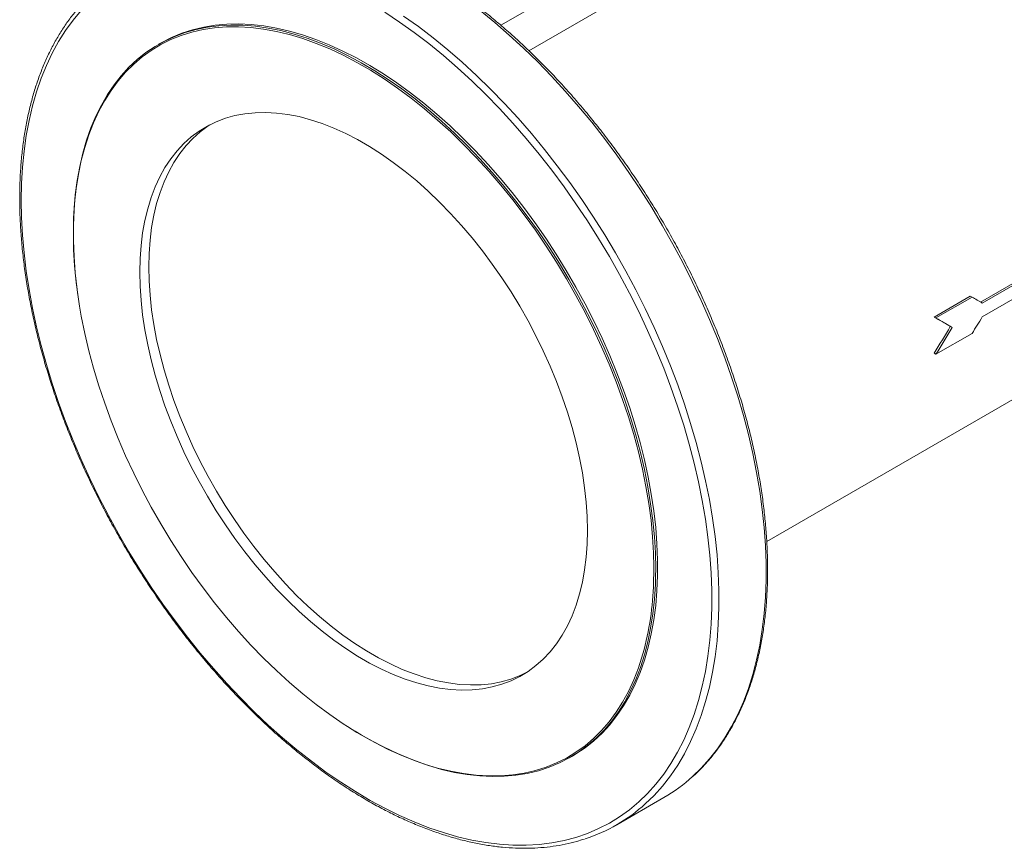
# Model space of a CAD drawing. Units: millimetres. Extents: x -371 to 1524, y -212 to 889.
# Drawn here: x -371 to 16, y 354 to 680 of the extents above; entities that cross this region are included whole.
import ezdxf

# ---------------------------------------------------------------- set-up
doc = ezdxf.new("R2010")
doc.units = ezdxf.units.MM

msp = doc.modelspace()

# ---------------------------------------------------------------- linework, layer by layer
at = {"color": 7, "linetype": 'Continuous', "lineweight": 15}
for p, q in [((-181.66, 677.41), (-119.87, 713.08)), ((-170.6, 667.41), (-116.36, 698.72)), ((-315.42, 670.37), (-316.2, 669.92)), ((-77.1, 474.36), (122.19, 589.41)), ((31.94, 583), (6.91, 568.55)), ((32.65, 582.61), (7.62, 568.16)), ((7.62, 562.73), (32.66, 577.19)), ((2.91, 570.85), (-11.3, 562.65)), ((3.62, 570.5), (-10.6, 562.3)), ((2.91, 570.85), (3.62, 570.5)), ((-11.3, 562.65), (-10.6, 562.3)), ((-4.94, 558.98), (-4.23, 558.57)), ((-10.6, 547.99), (3.62, 556.19)), ((-11.3, 548.45), (-10.6, 547.99)), ((-154.31, 389.49), (-153.53, 389.94)), ((-136.07, 362.96), (-117.54, 373.65))]:
    msp.add_line(p, q, dxfattribs=at)
at = {"color": 8, "linetype": 'Continuous', "lineweight": 15}
for p, q in [((-121.48, 463.62), (-121.48, 464.34)), ((-120.77, 463.62), (-120.8, 460.57))]:
    msp.add_line(p, q, dxfattribs=at)
at = {"color": 7, "linetype": 'Continuous', "lineweight": 15, "flags": 128}
for points in [[(-346.65, 683.23), (-349.81, 679.44), (-352.77, 675.38), (-355.51, 671.05), (-358.02, 666.47), (-360.32, 661.64), (-362.38, 656.56), (-364.21, 651.26), (-365.8, 645.73), (-367.15, 640), (-368.26, 634.06), (-369.12, 627.93), (-369.74, 621.63), (-370.11, 615.16), (-370.24, 608.53)], [(-370.24, 608.53), (-370.11, 601.76), (-369.74, 594.86), (-369.12, 587.84), (-368.26, 580.71), (-367.15, 573.5), (-365.8, 566.2), (-364.21, 558.84), (-362.38, 551.42), (-360.32, 543.97), (-358.02, 536.49), (-355.51, 529), (-352.77, 521.51), (-349.81, 514.04), (-346.65, 506.6), (-343.28, 499.2), (-339.71, 491.85), (-335.95, 484.58), (-332, 477.39), (-327.88, 470.3), (-323.58, 463.31), (-319.12, 456.45), (-314.51, 449.72), (-309.75, 443.14), (-304.85, 436.72), (-299.83, 430.47), (-294.68, 424.4), (-289.43, 418.52), (-284.07, 412.85), (-278.63, 407.39), (-273.1, 402.16), (-267.51, 397.16), (-261.85, 392.4), (-256.14, 387.9), (-250.4, 383.65), (-244.62, 379.67), (-238.83, 375.97), (-233.02, 372.55), (-227.22, 369.42), (-221.44, 366.58), (-215.68, 364.04), (-209.95, 361.8), (-204.26, 359.87), (-198.64, 358.25), (-193.07, 356.95), (-187.59, 355.96), (-182.18, 355.29), (-176.88, 354.94), (-171.68, 354.91), (-166.59, 355.2), (-161.63, 355.8), (-156.8, 356.73), (-152.11, 357.98), (-147.58, 359.54), (-143.2, 361.41), (-138.99, 363.58), (-134.95, 366.07), (-131.1, 368.85), (-127.43, 371.93), (-123.96, 375.29), (-120.69, 378.94), (-117.63, 382.87), (-114.78, 387.06), (-112.15, 391.52), (-109.75, 396.23), (-107.57, 401.18), (-105.63, 406.37), (-103.92, 411.79), (-102.44, 417.42), (-101.21, 423.26), (-100.23, 429.29), (-99.48, 435.51), (-98.99, 441.9), (-98.74, 448.45), (-98.74, 455.15), (-98.99, 461.99), (-99.48, 468.95), (-100.23, 476.02), (-101.21, 483.19), (-102.44, 490.45), (-103.92, 497.78), (-105.63, 505.17), (-107.57, 512.61), (-109.75, 520.08), (-112.15, 527.56), (-114.78, 535.06), (-117.63, 542.54), (-120.69, 550), (-123.96, 557.42), (-127.43, 564.79), (-131.1, 572.1), (-134.95, 579.34), (-138.99, 586.48), (-143.2, 593.52), (-147.58, 600.45), (-152.11, 607.24), (-156.8, 613.9), (-161.63, 620.4), (-166.59, 626.74), (-171.68, 632.9), (-176.88, 638.87), (-182.18, 644.65), (-187.59, 650.22), (-193.07, 655.56), (-198.64, 660.68), (-204.26, 665.56), (-209.95, 670.19), (-215.68, 674.57), (-221.44, 678.68), (-227.22, 682.52)], [(-347.91, 571.25), (-348.22, 573.48), (-348.96, 580), (-349.45, 586.41), (-349.7, 592.7), (-349.7, 598.85), (-349.45, 604.85), (-348.96, 610.69), (-348.22, 616.36), (-347.23, 621.84), (-346, 627.11), (-344.53, 632.18), (-342.83, 637.02), (-340.89, 641.63), (-338.72, 646), (-336.33, 650.12), (-333.72, 653.98), (-330.9, 657.57), (-327.87, 660.88), (-324.64, 663.9), (-321.21, 666.64), (-317.6, 669.08), (-313.81, 671.22), (-309.85, 673.05), (-305.73, 674.57), (-301.46, 675.77), (-297.04, 676.66), (-292.49, 677.24), (-287.82, 677.49), (-283.03, 677.42), (-278.14, 677.03), (-273.15, 676.33), (-268.09, 675.3), (-262.95, 673.97), (-257.75, 672.31), (-252.5, 670.35), (-247.22, 668.09), (-241.91, 665.52), (-237.45, 663.15)], [(-153.53, 389.94), (-152.12, 390.78), (-148.51, 393.22), (-145.09, 395.96), (-141.86, 398.98), (-138.83, 402.3), (-136, 405.88), (-133.39, 409.74), (-131, 413.86), (-128.84, 418.23), (-126.9, 422.84), (-125.19, 427.68), (-123.72, 432.75), (-122.5, 438.03), (-121.51, 443.5), (-120.77, 449.17), (-120.27, 455.01), (-120.02, 461.01), (-120.02, 467.16), (-120.27, 473.45), (-120.77, 479.86), (-121.51, 486.38), (-122.5, 493), (-123.72, 499.69), (-125.19, 506.45), (-126.9, 513.27), (-128.84, 520.12), (-131, 526.99), (-133.39, 533.87), (-136, 540.74), (-138.83, 547.58), (-141.86, 554.39), (-145.09, 561.15), (-148.51, 567.84), (-152.12, 574.45), (-155.91, 580.96), (-159.87, 587.36), (-163.99, 593.64), (-168.27, 599.78), (-172.68, 605.77), (-177.23, 611.6), (-181.91, 617.25), (-186.7, 622.71), (-191.59, 627.97), (-196.57, 633.02), (-201.64, 637.85), (-206.78, 642.44), (-211.98, 646.79), (-217.22, 650.89), (-222.51, 654.72), (-227.82, 658.29), (-233.14, 661.58), (-238.47, 664.58), (-243.79, 667.29), (-249.09, 669.71), (-254.35, 671.82), (-259.58, 673.63), (-264.75, 675.12), (-269.85, 676.31), (-274.88, 677.17), (-279.82, 677.72), (-284.66, 677.95), (-289.39, 677.85), (-294.01, 677.44), (-298.49, 676.71), (-302.84, 675.66), (-307.04, 674.3), (-311.08, 672.62), (-314.95, 670.63), (-315.42, 670.37)], [(-121.48, 464.34), (-121.6, 469.87), (-121.98, 476.25), (-122.61, 482.75), (-123.48, 489.35), (-124.6, 496.04), (-125.97, 502.8), (-127.57, 509.62), (-129.41, 516.48), (-131.49, 523.38), (-133.8, 530.28), (-136.33, 537.19), (-139.07, 544.08), (-142.03, 550.93), (-145.2, 557.74), (-148.56, 564.49), (-152.12, 571.16), (-155.86, 577.74), (-159.77, 584.21), (-163.85, 590.56), (-168.09, 596.78), (-172.48, 602.85), (-177, 608.76), (-181.66, 614.5), (-186.43, 620.04), (-191.31, 625.39), (-196.29, 630.53), (-201.36, 635.45), (-206.5, 640.13), (-211.7, 644.57), (-216.96, 648.76), (-222.26, 652.68), (-227.59, 656.34), (-232.93, 659.71), (-238.28, 662.8), (-243.63, 665.6), (-248.95, 668.09), (-254.25, 670.28), (-259.51, 672.17), (-264.71, 673.74), (-265.37, 673.91)], [(-147.6, 478.7), (-147.72, 484.18), (-148.1, 489.79), (-148.72, 495.51), (-149.59, 501.33), (-150.7, 507.23), (-152.05, 513.19), (-153.64, 519.19), (-155.46, 525.23), (-157.51, 531.28), (-159.78, 537.32), (-162.27, 543.34), (-164.96, 549.33), (-167.86, 555.25), (-170.94, 561.11), (-174.21, 566.87), (-177.65, 572.53), (-181.26, 578.06), (-185.02, 583.46), (-188.93, 588.71), (-192.96, 593.78), (-197.12, 598.68), (-201.39, 603.38), (-205.75, 607.87), (-210.2, 612.13), (-214.72, 616.17), (-219.3, 619.96), (-223.93, 623.49), (-228.58, 626.75), (-233.26, 629.74), (-237.95, 632.45), (-242.63, 634.86), (-247.29, 636.97), (-251.91, 638.78), (-256.49, 640.28), (-261.01, 641.47), (-265.46, 642.34), (-269.82, 642.89), (-274.09, 643.11), (-278.25, 643.02), (-282.29, 642.6), (-286.19, 641.87), (-289.95, 640.81), (-293.56, 639.44), (-297, 637.76), (-300.27, 635.77), (-303.36, 633.48), (-306.25, 630.89), (-308.94, 628.02), (-311.43, 624.87), (-313.7, 621.44), (-315.75, 617.76), (-317.57, 613.83), (-319.16, 609.65), (-320.51, 605.26), (-321.62, 600.64), (-322.49, 595.83), (-323.11, 590.82), (-323.49, 585.64), (-323.61, 580.31), (-323.49, 574.83), (-323.11, 569.22), (-322.49, 563.5), (-321.62, 557.68), (-320.51, 551.78), (-319.16, 545.82), (-317.57, 539.81), (-315.75, 533.77), (-313.7, 527.72), (-311.43, 521.68), (-308.94, 515.66), (-306.25, 509.68), (-303.36, 503.75), (-300.27, 497.9), (-297, 492.13), (-293.56, 486.48), (-289.95, 480.94), (-286.19, 475.54), (-282.29, 470.3), (-278.25, 465.22), (-274.09, 460.33), (-269.82, 455.63), (-265.46, 451.14), (-261.01, 446.87), (-256.49, 442.84), (-251.91, 439.05), (-247.29, 435.52), (-242.63, 432.25), (-237.95, 429.26), (-233.26, 426.56), (-228.58, 424.15), (-223.93, 422.03), (-219.3, 420.22), (-214.72, 418.72), (-210.2, 417.54), (-205.75, 416.67), (-201.39, 416.12), (-197.12, 415.89), (-192.96, 415.99), (-188.93, 416.4), (-185.02, 417.14), (-181.26, 418.19), (-177.65, 419.57), (-174.21, 421.25), (-170.94, 423.24), (-167.86, 425.53), (-164.96, 428.11), (-162.27, 430.99), (-159.78, 434.14), (-157.51, 437.56), (-155.46, 441.24), (-153.64, 445.18), (-152.05, 449.35), (-150.7, 453.75), (-149.59, 458.36), (-148.72, 463.18), (-148.1, 468.18), (-147.72, 473.36), (-147.6, 478.7)], [(-296.04, 638.27), (-296.74, 637.81), (-299.82, 635.52), (-302.71, 632.93), (-305.41, 630.06), (-307.89, 626.91), (-310.16, 623.48), (-312.21, 619.8), (-314.03, 615.87), (-315.62, 611.7), (-316.98, 607.3), (-318.09, 602.68), (-318.96, 597.87), (-319.58, 592.86), (-319.95, 587.68), (-320.08, 582.35), (-319.95, 576.87), (-319.58, 571.26), (-318.96, 565.54), (-318.09, 559.72), (-316.98, 553.82), (-315.62, 547.86), (-314.03, 541.85), (-312.21, 535.81), (-310.16, 529.77), (-307.89, 523.72), (-305.41, 517.7), (-302.71, 511.72), (-299.82, 505.79), (-296.74, 499.94), (-293.47, 494.18), (-290.02, 488.52), (-286.42, 482.98), (-282.66, 477.58), (-278.75, 472.34), (-274.71, 467.26), (-270.56, 462.37), (-266.29, 457.67), (-261.93, 453.18), (-257.48, 448.91), (-252.96, 444.88), (-248.38, 441.09), (-243.75, 437.56), (-239.09, 434.29), (-234.41, 431.3), (-229.73, 428.6), (-225.05, 426.19), (-220.39, 424.07), (-215.76, 422.26), (-211.18, 420.76), (-206.66, 419.58), (-202.22, 418.71), (-197.85, 418.16), (-193.58, 417.93), (-189.43, 418.03), (-185.39, 418.44), (-181.49, 419.18), (-177.72, 420.24), (-174.12, 421.61), (-171.64, 422.78)], [(-347.3, 566.94), (-346.61, 562.97), (-345.25, 556.21), (-343.64, 549.38), (-341.8, 542.52), (-339.72, 535.63), (-337.41, 528.72), (-334.89, 521.81), (-332.14, 514.93), (-329.18, 508.07), (-326.01, 501.26), (-322.65, 494.51), (-319.09, 487.84), (-315.35, 481.26), (-311.44, 474.79), (-307.36, 468.44), (-303.12, 462.22), (-298.73, 456.15), (-294.21, 450.24), (-289.55, 444.51), (-284.78, 438.96), (-279.9, 433.61), (-274.92, 428.47), (-269.85, 423.56), (-264.71, 418.87), (-259.51, 414.43), (-254.25, 410.25), (-248.95, 406.32), (-243.63, 402.67), (-241.91, 401.55)], [(-120.8, 460.57), (-120.9, 457.54), (-121.27, 451.62), (-121.89, 445.86), (-122.75, 440.29), (-123.86, 434.91), (-125.21, 429.74), (-126.79, 424.78), (-128.62, 420.05), (-130.67, 415.56), (-132.95, 411.32), (-135.45, 407.33), (-138.17, 403.61), (-141.09, 400.16), (-144.23, 396.99), (-147.56, 394.1), (-151.07, 391.52), (-154.77, 389.23), (-158.65, 387.24), (-162.69, 385.57), (-166.89, 384.2), (-171.24, 383.15), (-175.72, 382.42), (-180.33, 382.01), (-185.07, 381.92), (-189.91, 382.14), (-194.85, 382.69), (-199.88, 383.56), (-204.98, 384.74), (-210.15, 386.23), (-215.37, 388.04), (-220.64, 390.15), (-225.94, 392.57), (-231.26, 395.28), (-236.58, 398.29), (-238.93, 399.7)]]:
    msp.add_lwpolyline(points, dxfattribs=at)
at = {"color": 8, "linetype": 'Continuous', "lineweight": 15, "flags": 128}
for points in [[(-106.26, 381.89), (-102.87, 385.19), (-99.57, 388.88), (-96.47, 392.85), (-93.6, 397.08), (-90.94, 401.59), (-88.51, 406.34), (-86.31, 411.35), (-84.34, 416.59), (-82.62, 422.07), (-81.13, 427.76), (-79.89, 433.65), (-78.89, 439.75), (-78.14, 446.03), (-77.64, 452.49), (-77.39, 459.11), (-77.39, 465.88), (-77.64, 472.79), (-78.14, 479.82), (-78.89, 486.97), (-79.89, 494.22), (-81.13, 501.55), (-82.62, 508.96), (-84.34, 516.43), (-86.31, 523.94), (-88.51, 531.48), (-90.94, 539.05), (-93.6, 546.62), (-96.47, 554.18), (-99.57, 561.71), (-102.87, 569.22), (-106.38, 576.67), (-110.08, 584.05), (-113.97, 591.36), (-118.05, 598.58), (-122.31, 605.69), (-126.73, 612.69), (-131.32, 619.56), (-136.05, 626.28), (-140.93, 632.85), (-145.94, 639.26), (-151.08, 645.48), (-156.34, 651.52), (-161.7, 657.35), (-167.16, 662.98), (-172.7, 668.38), (-178.32, 673.55), (-184.01, 678.48), (-189.75, 683.16)], [(-219.89, 681.04), (-214.07, 676.89), (-208.28, 672.47), (-202.54, 667.79), (-196.85, 662.86), (-191.23, 657.69), (-185.68, 652.28), (-180.23, 646.66), (-174.86, 640.82), (-169.61, 634.79), (-164.47, 628.56), (-159.46, 622.16), (-154.58, 615.59), (-149.84, 608.86), (-145.26, 601.99), (-140.83, 595), (-136.58, 587.88), (-132.5, 580.67), (-128.61, 573.36), (-124.9, 565.97), (-121.4, 558.52), (-118.09, 551.02), (-115, 543.48), (-112.12, 535.92), (-109.47, 528.35), (-107.04, 520.79), (-104.84, 513.24), (-102.87, 505.73), (-101.14, 498.26), (-99.65, 490.86), (-98.41, 483.52), (-97.41, 476.27), (-96.66, 469.13), (-96.16, 462.09), (-95.91, 455.18), (-95.91, 448.41), (-96.16, 441.79), (-96.66, 435.34), (-97.41, 429.05), (-98.41, 422.96), (-99.65, 417.06), (-101.14, 411.37), (-102.87, 405.9), (-104.84, 400.65), (-107.04, 395.65), (-109.47, 390.89), (-112.12, 386.39), (-115, 382.15), (-118.09, 378.18), (-121.4, 374.5), (-124.85, 371.14)], [(-265.37, 673.91), (-269.85, 674.99), (-274.92, 675.92), (-279.9, 676.53), (-284.78, 676.82), (-289.55, 676.78), (-294.21, 676.42), (-298.73, 675.74), (-303.12, 674.73), (-307.36, 673.41), (-311.44, 671.77), (-315.35, 669.82), (-319.09, 667.55), (-322.65, 664.99), (-326.01, 662.13), (-329.18, 658.97), (-332.14, 655.53), (-334.89, 651.82), (-337.41, 647.83), (-339.72, 643.59), (-341.8, 639.09), (-343.64, 634.35), (-345.25, 629.39), (-346.61, 624.2), (-347.73, 618.8), (-348.61, 613.21), (-349.23, 607.44), (-349.61, 601.49), (-349.73, 595.39), (-349.61, 589.14), (-349.23, 582.76), (-348.61, 576.26), (-347.73, 569.66), (-347.3, 566.94)], [(-237.45, 663.15), (-236.58, 662.66), (-231.26, 659.52), (-225.94, 656.09), (-220.64, 652.39), (-215.37, 648.42), (-210.15, 644.19), (-204.98, 639.72), (-199.88, 635.01), (-194.85, 630.07), (-189.91, 624.92), (-185.07, 619.55), (-180.33, 614), (-175.72, 608.26), (-171.24, 602.35), (-166.89, 596.28), (-162.69, 590.07), (-158.65, 583.73), (-154.77, 577.27), (-151.07, 570.71), (-147.56, 564.05), (-144.23, 557.33), (-141.09, 550.54), (-138.17, 543.71), (-135.45, 536.85), (-132.95, 529.98), (-130.67, 523.1), (-128.62, 516.24), (-126.79, 509.41), (-125.21, 502.62), (-123.86, 495.89), (-122.75, 489.23), (-121.89, 482.66), (-121.27, 476.19), (-120.9, 469.84), (-120.77, 463.62)], [(-121.65, 456.43), (-121.6, 457.51), (-121.48, 463.62)], [(-241.91, 401.55), (-238.28, 399.29), (-232.93, 396.2), (-227.59, 393.41), (-222.26, 390.91), (-216.96, 388.72), (-211.7, 386.84), (-206.5, 385.27), (-201.36, 384.02), (-196.29, 383.08), (-191.31, 382.47), (-186.43, 382.19), (-181.66, 382.22), (-177, 382.58), (-172.48, 383.27), (-168.09, 384.27), (-163.85, 385.6), (-159.77, 387.24), (-155.86, 389.19), (-152.12, 391.45), (-148.56, 394.02), (-145.2, 396.88), (-142.03, 400.03), (-139.07, 403.47), (-136.33, 407.19), (-133.8, 411.17), (-131.49, 415.42), (-129.41, 419.91), (-127.57, 424.65), (-126.3, 428.51)]]:
    msp.add_lwpolyline(points, dxfattribs=at)
at = {"color": 7, "linetype": 'Continuous', "lineweight": 15}
for centre, radius, start, end in [((-235.71, 461.05), 114.15, 343.4352, 357.6778), ((-150.45, 430.55), 65.73, 300.0495, 312.251), ((-168.72, 419.52), 65.31, 288.0373, 312.1968)]:
    msp.add_arc(centre, radius, start, end, dxfattribs=at)
for points, knots in [([(188.53, 552.14), (188.74, 552.31), (190.11, 553.49), (192.47, 555.92), (195.62, 559.45), (198.55, 563.24), (201.3, 567.27), (203.85, 571.54), (206.2, 576.04), (208.34, 580.77), (210.27, 585.7), (211.99, 590.85), (213.49, 596.19), (214.77, 601.72), (215.84, 607.43), (216.67, 613.31), (217.29, 619.35), (217.68, 625.53), (217.84, 631.86), (217.78, 638.32), (217.5, 644.9), (216.98, 651.58), (216.25, 658.36), (215.29, 665.23), (214.12, 672.17), (212.72, 679.18), (211.11, 686.24), (209.29, 693.34), (207.25, 700.46), (205.01, 707.61), (202.57, 714.76), (199.93, 721.91), (197.09, 729.04), (194.06, 736.14), (190.85, 743.2), (187.46, 750.21), (183.89, 757.16), (180.16, 764.04), (176.26, 770.83), (172.21, 777.52), (168, 784.11), (163.66, 790.58), (159.18, 796.92), (154.57, 803.12), (149.83, 809.18), (144.99, 815.08), (140.04, 820.81), (134.99, 826.36), (129.86, 831.72), (124.64, 836.9), (119.34, 841.87), (113.99, 846.62), (108.58, 851.16), (103.12, 855.47), (97.62, 859.55), (92.09, 863.39), (86.54, 866.98), (80.98, 870.31), (75.41, 873.39), (69.86, 876.21), (64.31, 878.76), (58.79, 881.03), (53.3, 883.03), (47.86, 884.74), (42.46, 886.17), (37.13, 887.32), (31.86, 888.18), (26.67, 888.74), (21.57, 889.02), (16.57, 889), (11.66, 888.7), (6.87, 888.1), (2.21, 887.2), (-1.4, 886.32), (-3.4, 885.63), (-3.95, 885.45)], [0, 0, 0, 0, 0.002409, 0.016268, 0.030139, 0.044024, 0.057925, 0.071842, 0.085774, 0.09972, 0.113679, 0.127649, 0.141629, 0.155615, 0.169607, 0.183604, 0.197603, 0.211603, 0.225605, 0.239606, 0.253607, 0.267607, 0.281606, 0.295603, 0.309599, 0.323594, 0.337587, 0.351579, 0.365569, 0.379559, 0.393547, 0.407534, 0.42152, 0.435505, 0.44949, 0.463474, 0.477458, 0.491442, 0.505425, 0.519409, 0.533393, 0.547377, 0.561361, 0.575346, 0.589331, 0.603318, 0.617305, 0.631294, 0.645283, 0.659274, 0.673266, 0.68726, 0.701256, 0.715253, 0.729252, 0.743252, 0.757254, 0.771258, 0.785263, 0.799268, 0.813274, 0.82728, 0.841285, 0.855287, 0.869285, 0.883279, 0.897266, 0.911244, 0.925211, 0.939166, 0.953106, 0.967031, 0.980939, 0.994831, 1, 1, 1, 1]), ([(-106.05, 382.08), (-105.84, 382.25), (-104.47, 383.43), (-102.11, 385.87), (-98.96, 389.39), (-96.03, 393.18), (-93.28, 397.22), (-90.73, 401.49), (-88.38, 405.99), (-86.24, 410.71), (-84.31, 415.65), (-82.59, 420.79), (-81.09, 426.13), (-79.81, 431.66), (-78.74, 437.37), (-77.91, 443.25), (-77.29, 449.29), (-76.9, 455.48), (-76.74, 461.81), (-76.8, 468.26), (-77.09, 474.84), (-77.6, 481.52), (-78.33, 488.31), (-79.29, 495.17), (-80.46, 502.12), (-81.86, 509.12), (-83.47, 516.18), (-85.29, 523.28), (-87.33, 530.41), (-89.57, 537.55), (-92.01, 544.7), (-94.65, 551.85), (-97.49, 558.98), (-100.52, 566.08), (-103.73, 573.15), (-107.12, 580.16), (-110.69, 587.11), (-114.42, 593.98), (-118.32, 600.77), (-122.38, 607.46), (-126.58, 614.05), (-130.92, 620.52), (-135.41, 626.86), (-140.02, 633.07), (-144.75, 639.12), (-149.59, 645.02), (-154.54, 650.75), (-159.59, 656.3), (-164.73, 661.67), (-169.94, 666.84), (-175.24, 671.81), (-180.59, 676.56), (-186, 681.1), (-191.46, 685.41), (-196.96, 689.49), (-202.49, 693.33), (-208.04, 696.92), (-213.6, 700.26), (-219.17, 703.34), (-224.73, 706.15), (-230.27, 708.7), (-235.79, 710.97), (-241.28, 712.97), (-246.72, 714.68), (-252.12, 716.12), (-257.45, 717.26), (-262.72, 718.12), (-267.91, 718.69), (-273.01, 718.96), (-278.02, 718.95), (-282.92, 718.64), (-287.71, 718.04), (-292.37, 717.14), (-295.98, 716.26), (-297.98, 715.58), (-298.53, 715.39)], [0, 0, 0, 0, 0.002409, 0.016268, 0.030139, 0.044024, 0.057925, 0.071842, 0.085774, 0.09972, 0.113679, 0.127649, 0.141629, 0.155615, 0.169607, 0.183604, 0.197603, 0.211603, 0.225605, 0.239606, 0.253607, 0.267607, 0.281606, 0.295603, 0.309599, 0.323594, 0.337587, 0.351579, 0.365569, 0.379559, 0.393547, 0.407534, 0.42152, 0.435505, 0.44949, 0.463474, 0.477458, 0.491442, 0.505425, 0.519409, 0.533393, 0.547377, 0.561361, 0.575346, 0.589331, 0.603318, 0.617305, 0.631294, 0.645283, 0.659274, 0.673266, 0.68726, 0.701256, 0.715253, 0.729252, 0.743252, 0.757254, 0.771258, 0.785263, 0.799268, 0.813274, 0.82728, 0.841285, 0.855287, 0.869285, 0.883279, 0.897266, 0.911244, 0.925211, 0.939166, 0.953106, 0.967031, 0.980939, 0.994831, 1, 1, 1, 1]), ([(-341.57, 690.52), (-342.04, 690.1), (-343.68, 688.66), (-346.27, 685.93), (-349.37, 682.34), (-352.26, 678.49), (-354.96, 674.4), (-357.46, 670.07), (-359.76, 665.52), (-361.85, 660.74), (-363.73, 655.75), (-365.39, 650.56), (-366.84, 645.17), (-368.07, 639.6), (-369.08, 633.84), (-369.86, 627.93), (-370.42, 621.85), (-370.76, 615.66), (-370.8, 611.44), (-370.82, 609.35)], [0, 0, 0, 0, 0.024796, 0.085414, 0.146087, 0.206824, 0.26763, 0.328505, 0.389447, 0.45045, 0.511508, 0.572611, 0.633752, 0.694924, 0.756118, 0.817328, 0.878549, 0.939776, 1, 1, 1, 1]), ([(-370.82, 609.35), (-370.82, 608.22), (-370.8, 604.94), (-370.6, 599.42), (-370.14, 592.76), (-369.46, 586), (-368.56, 579.15), (-367.44, 572.23), (-366.1, 565.24), (-364.54, 558.19), (-362.77, 551.1), (-360.78, 543.98), (-358.59, 536.84), (-356.2, 529.69), (-353.6, 522.54), (-350.81, 515.4), (-347.83, 508.29), (-344.67, 501.22), (-341.32, 494.19), (-337.79, 487.23), (-334.1, 480.33), (-330.24, 473.52), (-326.23, 466.8), (-322.06, 460.19), (-317.75, 453.69), (-313.3, 447.32), (-308.72, 441.08), (-304.02, 434.99), (-299.2, 429.05), (-294.28, 423.28), (-289.25, 417.68), (-284.13, 412.27), (-278.94, 407.05), (-273.66, 402.03), (-268.32, 397.22), (-262.92, 392.63), (-257.47, 388.26), (-251.98, 384.12), (-246.46, 380.23), (-240.91, 376.57), (-235.35, 373.17), (-229.79, 370.03), (-224.23, 367.15), (-218.68, 364.54), (-213.15, 362.2), (-207.66, 360.13), (-202.2, 358.35), (-196.79, 356.85), (-191.44, 355.63), (-186.16, 354.7), (-180.95, 354.06), (-175.83, 353.72), (-170.8, 353.66), (-165.87, 353.9), (-161.05, 354.42), (-156.36, 355.25), (-152.25, 356.2), (-149.77, 357.01), (-148.76, 357.34)], [0, 0, 0, 0, 0.009551, 0.027684, 0.045815, 0.063946, 0.082074, 0.100201, 0.118326, 0.136449, 0.15457, 0.17269, 0.190808, 0.208924, 0.227039, 0.245153, 0.263266, 0.281377, 0.299489, 0.317599, 0.33571, 0.35382, 0.37193, 0.39004, 0.408151, 0.426262, 0.444373, 0.462486, 0.480599, 0.498714, 0.51683, 0.534948, 0.553067, 0.571188, 0.589311, 0.607436, 0.625563, 0.643693, 0.661824, 0.679958, 0.698093, 0.716231, 0.734369, 0.752508, 0.770648, 0.788785, 0.80692, 0.825051, 0.843176, 0.861293, 0.879399, 0.897492, 0.915569, 0.933628, 0.951667, 0.969685, 0.987681, 1, 1, 1, 1])]:
    msp.add_open_spline(points, degree=3, knots=knots, dxfattribs=at)
for points in [[(7.62, 568.16), (6.31, 568.93), (4.98, 569.71), (3.62, 570.5)], [(-11.3, 562.65), (-9.11, 561.39), (-6.99, 560.16), (-4.94, 558.98)], [(-10.6, 562.3), (-8.4, 561.02), (-6.28, 559.77), (-4.23, 558.57)], [(3.62, 556.19), (4.98, 558.36), (6.31, 560.53), (7.62, 562.73)], [(-4.94, 558.98), (-6.99, 555.43), (-9.11, 551.92), (-11.3, 548.45)], [(-4.23, 558.57), (-6.28, 555), (-8.4, 551.47), (-10.6, 547.99)]]:
    msp.add_open_spline(points, degree=3, dxfattribs=at)

doc.saveas('drawing.dxf')
